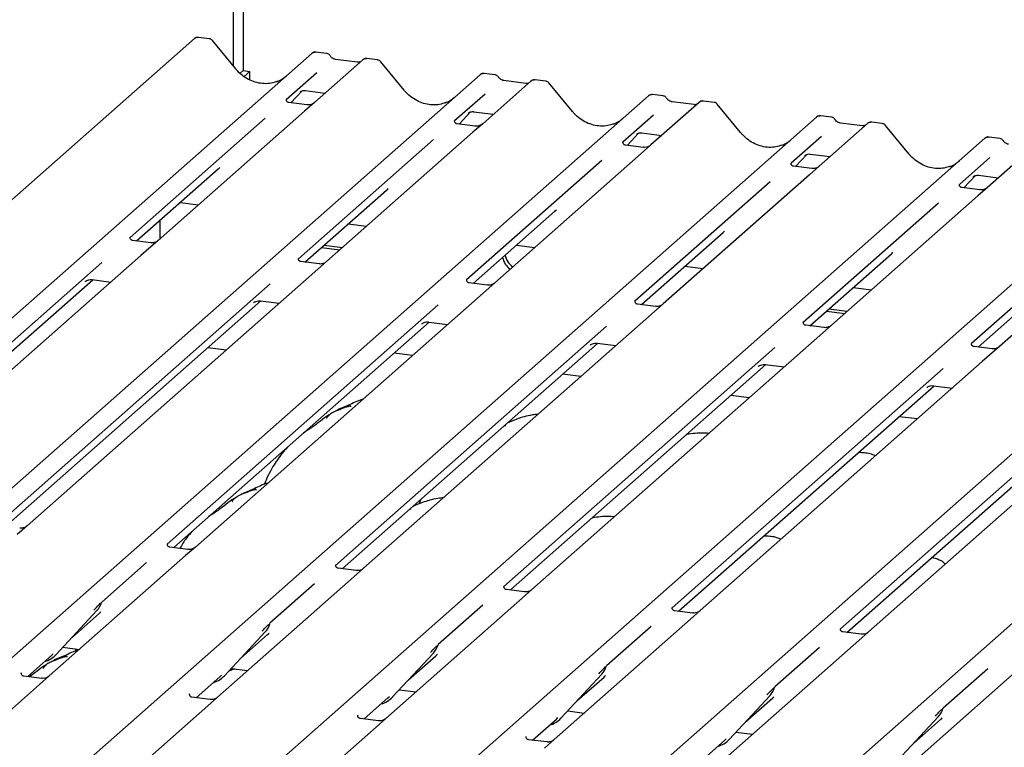
# Model space of a CAD drawing. Extents: x 0 to 415, y 0 to 292.
# Drawn here: x 202 to 214, y 135 to 145 of the extents above; entities that cross this region are included whole.
import ezdxf

# ---------------------------------------------------------------- set-up
doc = ezdxf.new("R2010")
doc.units = 0
doc.layers.add('SLD-0', color=179, linetype='CONTINUOUS')

msp = doc.modelspace()

# ---------------------------------------------------------------- linework, layer by layer
at = {"layer": 'SLD-0', "color": 179, "linetype": 'CONTINUOUS'}
for p, q in [((204.616, 152.729), (204.616, 143.979)), ((204.491, 144.038), (204.491, 152.214)), ((203.991, 144.389), (190.797, 132.753)), ((203.997, 144.394), (203.991, 144.389)), ((204.181, 144.388), (204.044, 144.406)), ((204.523, 144), (204.222, 144.366)), ((192.306, 132.563), (205.499, 144.199)), ((205.499, 144.199), (205.5, 144.199)), ((205.689, 144.198), (205.553, 144.216)), ((206.154, 144.116), (205.533, 143.569)), ((206.087, 144.087), (205.804, 144.123)), ((206.155, 144.118), (206.153, 144.116)), ((206.344, 144.116), (206.207, 144.133)), ((206.686, 143.727), (206.385, 144.093)), ((194.469, 132.291), (207.662, 143.926)), ((204.616, 143.979), (204.578, 143.945)), ((204.616, 143.979), (204.704, 143.968)), ((204.704, 143.968), (204.629, 143.902)), ((204.704, 143.857), (204.704, 143.968)), ((205.563, 143.951), (205.172, 143.605)), ((207.662, 143.926), (207.663, 143.927)), ((207.852, 143.926), (207.716, 143.943)), ((208.317, 143.844), (207.696, 143.296)), ((208.251, 143.814), (207.968, 143.85)), ((208.318, 143.845), (208.316, 143.843)), ((208.507, 143.843), (208.37, 143.861)), ((208.849, 143.455), (208.548, 143.82)), ((205.229, 143.564), (205.374, 143.719)), ((205.35, 143.706), (205.355, 143.712)), ((205.415, 143.724), (205.672, 143.691)), ((207.727, 143.678), (207.335, 143.333)), ((210.016, 143.653), (209.879, 143.67)), ((196.632, 132.018), (209.826, 143.654)), ((205.176, 143.61), (205.172, 143.606)), ((205.437, 143.538), (205.203, 143.568)), ((205.533, 143.569), (205.407, 143.458)), ((209.826, 143.654), (209.826, 143.654)), ((210.48, 143.571), (209.859, 143.024)), ((210.414, 143.542), (210.131, 143.578)), ((210.481, 143.573), (210.479, 143.571)), ((210.67, 143.571), (210.533, 143.588)), ((211.012, 143.182), (210.712, 143.548)), ((205.407, 143.458), (203.525, 141.798)), ((207.392, 143.292), (207.538, 143.447)), ((207.513, 143.434), (207.518, 143.439)), ((207.578, 143.451), (207.835, 143.419)), ((209.89, 143.406), (209.498, 143.06)), ((198.795, 131.746), (211.989, 143.381)), ((204.902, 143.367), (203.164, 141.835)), ((207.339, 143.337), (207.335, 143.334)), ((207.6, 143.266), (207.366, 143.295)), ((207.696, 143.296), (207.57, 143.186)), ((211.989, 143.381), (211.989, 143.382)), ((212.643, 143.299), (212.022, 142.751)), ((212.179, 143.381), (212.042, 143.398)), ((212.577, 143.269), (212.294, 143.305)), ((212.644, 143.3), (212.642, 143.298)), ((212.833, 143.298), (212.697, 143.316)), ((207.57, 143.186), (205.688, 141.526)), ((209.556, 143.019), (209.701, 143.174)), ((209.676, 143.161), (209.681, 143.166)), ((209.741, 143.179), (209.998, 143.146)), ((213.175, 142.91), (212.875, 143.275)), ((200.958, 131.473), (214.152, 143.109)), ((207.065, 143.095), (205.327, 141.562)), ((209.502, 143.065), (209.498, 143.061)), ((212.053, 143.133), (211.661, 142.788)), ((214.152, 143.109), (214.152, 143.109)), ((214.806, 143.026), (214.185, 142.479)), ((214.342, 143.108), (214.205, 143.125)), ((209.733, 142.913), (207.851, 141.253)), ((209.763, 142.993), (209.53, 143.023)), ((209.859, 143.024), (209.733, 142.913)), ((211.719, 142.747), (211.864, 142.902)), ((211.904, 142.906), (212.161, 142.874)), ((203.121, 131.201), (216.315, 142.836)), ((209.228, 142.822), (207.49, 141.29)), ((211.665, 142.792), (211.662, 142.789)), ((211.839, 142.889), (211.845, 142.894)), ((214.216, 142.861), (213.824, 142.515)), ((203.248, 141.791), (204.297, 142.716)), ((211.926, 142.721), (211.693, 142.75)), ((212.022, 142.751), (211.897, 142.64)), ((205.284, 130.928), (218.478, 142.564)), ((211.392, 142.55), (209.654, 141.017)), ((211.897, 142.64), (210.015, 140.981)), ((213.828, 142.52), (213.825, 142.516)), ((213.882, 142.474), (214.027, 142.629)), ((214.003, 142.616), (214.008, 142.621)), ((214.068, 142.634), (214.324, 142.601)), ((205.411, 141.518), (206.46, 142.444)), ((214.089, 142.448), (213.856, 142.478)), ((214.185, 142.479), (214.06, 142.368)), ((203.806, 142.283), (204.041, 142.253)), ((207.448, 130.655), (220.641, 142.291)), ((213.555, 142.277), (211.817, 140.745)), ((214.06, 142.368), (212.178, 140.708)), ((207.574, 141.246), (208.623, 142.171)), ((203.544, 142.052), (203.544, 141.815)), ((216.223, 142.095), (214.341, 140.436)), ((205.969, 142.01), (206.204, 141.981)), ((209.737, 140.973), (210.786, 141.898)), ((215.718, 142.005), (213.98, 140.472)), ((203.429, 141.768), (203.196, 141.797)), ((203.525, 141.798), (203.303, 141.603)), ((205.626, 141.708), (205.861, 141.678)), ((205.659, 141.737), (205.894, 141.707)), ((208.132, 141.738), (208.367, 141.708)), ((202.8, 141.513), (199.316, 138.441)), ((203.303, 141.603), (199.677, 138.404)), ((205.593, 141.495), (205.359, 141.525)), ((205.688, 141.526), (205.466, 141.33)), ((211.9, 140.701), (212.95, 141.626)), ((210.295, 141.465), (210.53, 141.436)), ((199.4, 138.397), (202.683, 141.293)), ((205.466, 141.33), (201.84, 138.132)), ((202.588, 141.269), (202.595, 141.276)), ((202.677, 141.294), (202.918, 141.263)), ((207.851, 141.253), (207.629, 141.057)), ((214.064, 140.428), (215.113, 141.353)), ((204.963, 141.241), (201.479, 138.168)), ((207.756, 141.223), (207.523, 141.252)), ((212.458, 141.193), (212.694, 141.163)), ((201.563, 138.124), (204.846, 141.02)), ((207.629, 141.057), (204.003, 137.859)), ((204.751, 140.996), (204.758, 141.003)), ((204.84, 141.021), (205.082, 140.991)), ((207.126, 140.968), (203.642, 137.896)), ((209.919, 140.95), (209.686, 140.98)), ((210.015, 140.981), (209.793, 140.785)), ((212.115, 140.89), (212.35, 140.86)), ((212.148, 140.919), (212.383, 140.89)), ((203.726, 137.852), (207.01, 140.748)), ((209.793, 140.785), (206.166, 137.587)), ((207.003, 140.749), (207.245, 140.718)), ((209.289, 140.696), (205.806, 137.623)), ((206.914, 140.724), (206.921, 140.731)), ((212.082, 140.678), (211.849, 140.707)), ((212.178, 140.708), (211.956, 140.512)), ((211.956, 140.512), (208.329, 137.314)), ((204.165, 140.42), (204.401, 140.39)), ((205.889, 137.579), (209.173, 140.475)), ((211.452, 140.423), (207.969, 137.351)), ((209.077, 140.451), (209.084, 140.458)), ((209.166, 140.476), (209.408, 140.446)), ((214.245, 140.405), (214.012, 140.435)), ((214.341, 140.436), (214.119, 140.24)), ((206.795, 140.321), (206.56, 140.351)), ((208.052, 137.307), (211.336, 140.203)), ((213.615, 140.151), (210.132, 137.078)), ((214.119, 140.24), (210.493, 137.042)), ((211.24, 140.179), (211.247, 140.185)), ((211.329, 140.204), (211.571, 140.173)), ((208.958, 140.049), (208.723, 140.079)), ((210.215, 137.034), (213.499, 139.93)), ((215.779, 139.878), (212.295, 136.806)), ((216.282, 139.967), (212.656, 136.769)), ((213.404, 139.906), (213.411, 139.913)), ((213.493, 139.931), (213.734, 139.901)), ((211.121, 139.776), (210.886, 139.806)), ((212.378, 136.762), (215.662, 139.658)), ((213.284, 139.504), (213.049, 139.533)), ((206.901, 138.472), (206.887, 138.439)), ((206.888, 138.439), (206.878, 138.412)), ((201.84, 138.132), (201.714, 138.021)), ((203.646, 137.901), (203.643, 137.897)), ((203.907, 137.829), (203.674, 137.858)), ((204.003, 137.859), (203.878, 137.749)), ((203.878, 137.749), (202.125, 136.203)), ((203.373, 137.658), (202.799, 137.152)), ((205.809, 137.628), (205.806, 137.624)), ((206.071, 137.556), (205.837, 137.586)), ((206.166, 137.587), (206.041, 137.476)), ((206.041, 137.476), (204.288, 135.93)), ((205.536, 137.386), (204.962, 136.879)), ((207.973, 137.355), (207.969, 137.352)), ((208.204, 137.204), (206.451, 135.658)), ((208.234, 137.284), (208, 137.313)), ((208.329, 137.314), (208.204, 137.204)), ((202.794, 137.143), (202.798, 137.15)), ((207.699, 137.113), (207.125, 136.607)), ((210.136, 137.083), (210.132, 137.079)), ((202.213, 136.478), (202.738, 137.042)), ((202.418, 136.698), (202.768, 137.007)), ((202.738, 137.042), (202.738, 137.042)), ((210.397, 137.011), (210.163, 137.041)), ((210.493, 137.042), (210.367, 136.931)), ((204.958, 136.87), (204.961, 136.878)), ((210.367, 136.931), (208.614, 135.385)), ((209.862, 136.84), (209.288, 136.334)), ((204.376, 136.206), (204.901, 136.77)), ((204.581, 136.426), (204.931, 136.734)), ((204.901, 136.77), (204.901, 136.77)), ((212.299, 136.81), (212.295, 136.807)), ((212.56, 136.739), (212.326, 136.768)), ((212.656, 136.769), (212.53, 136.659)), ((202.299, 136.571), (202.512, 136.544)), ((207.121, 136.598), (207.124, 136.605)), ((212.53, 136.659), (210.777, 135.113)), ((201.848, 136.195), (202.153, 136.465)), ((202.153, 136.465), (202.174, 136.485)), ((202.213, 136.478), (202.213, 136.478)), ((202.47, 136.549), (202.457, 136.518)), ((206.539, 135.933), (207.064, 136.497)), ((206.744, 136.153), (207.094, 136.462)), ((207.064, 136.497), (207.064, 136.497)), ((212.025, 136.568), (211.451, 136.062)), ((209.284, 136.325), (209.287, 136.333)), ((214.693, 136.386), (212.941, 134.84)), ((201.768, 136.244), (201.764, 136.24)), ((202.029, 136.172), (201.796, 136.202)), ((202.125, 136.203), (201.999, 136.092)), ((204.011, 135.923), (204.316, 136.192)), ((204.316, 136.192), (204.337, 136.212)), ((204.376, 136.206), (204.376, 136.205)), ((204.462, 136.298), (204.675, 136.271)), ((208.702, 135.66), (209.227, 136.225)), ((209.227, 136.225), (209.227, 136.225)), ((214.188, 136.295), (213.614, 135.789)), ((201.999, 136.092), (200.247, 134.546)), ((208.907, 135.881), (209.257, 136.189)), ((203.931, 135.972), (203.928, 135.968)), ((206.479, 135.92), (206.5, 135.94)), ((206.625, 136.026), (206.838, 135.999)), ((210.866, 135.388), (211.391, 135.952)), ((211.391, 135.952), (211.39, 135.952)), ((211.447, 136.053), (211.45, 136.06)), ((204.163, 135.82), (202.41, 134.274)), ((204.192, 135.9), (203.959, 135.929)), ((204.288, 135.93), (204.163, 135.82)), ((206.174, 135.65), (206.479, 135.92)), ((206.539, 135.933), (206.539, 135.933)), ((211.07, 135.608), (211.42, 135.917)), ((206.094, 135.699), (206.091, 135.695)), ((208.789, 135.753), (209.001, 135.726)), ((213.61, 135.78), (213.613, 135.788)), ((206.355, 135.627), (206.122, 135.657)), ((206.451, 135.658), (206.326, 135.547)), ((208.337, 135.378), (208.643, 135.647)), ((208.643, 135.647), (208.663, 135.667)), ((208.702, 135.66), (208.702, 135.66)), ((213.029, 135.115), (213.554, 135.68)), ((213.233, 135.336), (213.583, 135.644)), ((213.554, 135.68), (213.553, 135.679)), ((206.326, 135.547), (204.573, 134.001)), ((210.952, 135.481), (211.164, 135.454)), ((208.257, 135.426), (208.254, 135.423)), ((208.519, 135.355), (208.285, 135.384)), ((208.614, 135.385), (208.489, 135.275)), ((210.5, 135.105), (210.806, 135.375)), ((210.806, 135.375), (210.826, 135.395)), ((210.866, 135.388), (210.865, 135.388))]:
    msp.add_line(p, q, dxfattribs=at)
for centre, radius, start, end in [((204.028, 144.35), 0.054, 82.5959, 124.9748), ((205.533, 144.159), 0.0521, 81.8416, 130.6612), ((205.535, 144.159), 0.0537, 82.6276, 130.8108), ((206.19, 144.076), 0.0541, 82.7639, 129.7378), ((207.696, 143.887), 0.0521, 81.8416, 130.6612), ((207.698, 143.886), 0.0537, 82.6276, 130.8108), ((208.353, 143.803), 0.0541, 82.7639, 129.7378), ((209.861, 143.613), 0.0537, 82.6276, 130.8108), ((209.86, 143.614), 0.0521, 81.8416, 130.6612), ((210.516, 143.531), 0.0541, 82.7639, 129.7378), ((212.024, 143.341), 0.0537, 82.6276, 130.8108), ((212.023, 143.342), 0.0521, 81.8416, 130.6612), ((212.679, 143.258), 0.0541, 82.7639, 129.7378), ((214.187, 143.068), 0.0537, 82.6276, 130.8108), ((214.186, 143.069), 0.0521, 81.8416, 130.6612), ((208.19, 141.629), 0.244, 192.088, 235.244), ((208.223, 141.658), 0.244, 192.088, 235.244), ((202.551, 137.214), 0.253, 317.2829, 344.8818), ((204.715, 136.941), 0.253, 317.2829, 344.8818), ((206.878, 136.669), 0.253, 317.2829, 344.8818), ((201.978, 136.698), 0.322, 285.9831, 316.9017), ((209.041, 136.396), 0.253, 317.2829, 344.8818), ((204.141, 136.425), 0.322, 285.9831, 316.9017), ((211.204, 136.124), 0.253, 317.2829, 344.8818), ((206.304, 136.153), 0.322, 285.9831, 316.9017), ((213.367, 135.851), 0.253, 317.2829, 344.8818), ((208.467, 135.88), 0.322, 285.9831, 316.9017), ((210.63, 135.607), 0.322, 285.9831, 316.9017)]:
    msp.add_arc(centre, radius, start, end, dxfattribs=at)
for centre, major_axis, ratio, start_param, end_param in [((204.858, 144.3), (-0.224, 0.45), 0.913415, 3.067917, 3.379888), ((207.022, 144.028), (-0.224, 0.45), 0.913415, 3.067917, 3.379888), ((209.185, 143.755), (-0.224, 0.45), 0.913415, 3.067917, 3.379888), ((211.348, 143.483), (-0.224, 0.45), 0.913415, 3.067917, 3.379888), ((213.511, 143.21), (-0.224, 0.45), 0.913415, 3.067917, 3.379888), ((204.042, 142.992), (0.272, -0.259), 0.856866, 6.207807, 6.295073), ((206.206, 142.719), (0.272, -0.259), 0.856866, 6.207807, 6.295073), ((208.369, 142.446), (0.272, -0.259), 0.856866, 6.207807, 6.295073), ((210.532, 142.174), (0.272, -0.259), 0.856866, 6.207807, 6.295073), ((212.695, 141.901), (0.272, -0.259), 0.856866, 6.207807, 6.295073), ((202.513, 137.282), (0.272, -0.259), 0.856866, 6.207807, 6.295073), ((204.676, 137.01), (0.272, -0.259), 0.856866, 6.207807, 6.295073), ((206.839, 136.737), (0.272, -0.259), 0.856866, 6.207807, 6.295073), ((209.002, 136.465), (0.272, -0.259), 0.856866, 6.207807, 6.295073), ((211.166, 136.192), (0.272, -0.259), 0.856866, 6.207807, 6.295073), ((213.329, 135.92), (0.272, -0.259), 0.856866, 6.207807, 6.295073)]:
    msp.add_ellipse(centre, major_axis=major_axis, ratio=ratio, start_param=start_param, end_param=end_param, dxfattribs=at)
for points, knots in [([(204.044, 144.404), (204.04, 144.405), (204.027, 144.407), (204.01, 144.403), (204, 144.395), (203.997, 144.393)], [0, 0, 0, 0, 0.294054, 0.766651, 1, 1, 1, 1]), ([(204.221, 144.365), (204.219, 144.368), (204.213, 144.377), (204.198, 144.385), (204.185, 144.387), (204.18, 144.388)], [0, 0, 0, 0, 0.2042588, 0.682667, 1, 1, 1, 1]), ([(205.554, 144.215), (205.553, 144.215), (205.544, 144.218), (205.525, 144.214), (205.509, 144.207), (205.501, 144.2), (205.5, 144.199)], [0, 0, 0, 0, 0.060275, 0.482357, 0.912547, 1, 1, 1, 1]), ([(205.734, 144.169), (205.732, 144.173), (205.725, 144.184), (205.708, 144.195), (205.695, 144.197), (205.689, 144.198)], [0, 0, 0, 0, 0.279498, 0.69246, 1, 1, 1, 1]), ([(205.804, 144.123), (205.8, 144.123), (205.787, 144.126), (205.763, 144.137), (205.745, 144.155), (205.736, 144.168), (205.734, 144.171)], [0, 0, 0, 0, 0.179649, 0.523959, 0.888531, 1, 1, 1, 1]), ([(206.123, 144.094), (206.119, 144.091), (206.109, 144.085), (206.095, 144.086), (206.087, 144.087)], [0, 0, 0, 0, 0.43369, 1, 1, 1, 1]), ([(206.207, 144.132), (206.204, 144.133), (206.194, 144.135), (206.174, 144.13), (206.157, 144.121), (206.151, 144.113), (206.15, 144.112)], [0, 0, 0, 0, 0.137801, 0.526421, 0.940302, 1, 1, 1, 1]), ([(206.385, 144.092), (206.383, 144.095), (206.376, 144.104), (206.361, 144.113), (206.349, 144.114), (206.344, 144.115)], [0, 0, 0, 0, 0.204259, 0.682667, 1, 1, 1, 1]), ([(205.057, 143.841), (205.031, 143.832), (204.976, 143.813), (204.887, 143.808), (204.795, 143.821), (204.705, 143.853), (204.622, 143.902), (204.562, 143.954), (204.531, 143.99), (204.523, 144)], [0, 0, 0, 0, 0.148484, 0.307744, 0.46603, 0.623339, 0.779926, 0.936105, 1, 1, 1, 1]), ([(207.717, 143.942), (207.716, 143.943), (207.707, 143.945), (207.688, 143.942), (207.672, 143.934), (207.664, 143.928), (207.663, 143.927)], [0, 0, 0, 0, 0.060275, 0.482357, 0.912547, 1, 1, 1, 1]), ([(207.898, 143.896), (207.895, 143.901), (207.888, 143.911), (207.871, 143.922), (207.858, 143.924), (207.852, 143.925)], [0, 0, 0, 0, 0.279498, 0.6924598, 1, 1, 1, 1]), ([(207.968, 143.85), (207.963, 143.851), (207.95, 143.853), (207.927, 143.865), (207.908, 143.883), (207.899, 143.895), (207.897, 143.898)], [0, 0, 0, 0, 0.179649, 0.523959, 0.888531, 1, 1, 1, 1]), ([(208.286, 143.821), (208.282, 143.819), (208.272, 143.813), (208.258, 143.814), (208.251, 143.814)], [0, 0, 0, 0, 0.43369, 1, 1, 1, 1]), ([(208.37, 143.86), (208.367, 143.86), (208.357, 143.863), (208.337, 143.858), (208.323, 143.848), (208.316, 143.843)], [0, 0, 0, 0, 0.1487439, 0.5682238, 1, 1, 1, 1]), ([(208.548, 143.82), (208.546, 143.822), (208.539, 143.831), (208.524, 143.84), (208.512, 143.842), (208.507, 143.843)], [0, 0, 0, 0, 0.2042588, 0.682667, 1, 1, 1, 1]), ([(205.351, 143.708), (205.351, 143.708), (205.35, 143.707), (205.352, 143.709), (205.357, 143.712), (205.368, 143.718), (205.388, 143.724), (205.406, 143.726), (205.415, 143.723), (205.416, 143.723)], [0, 0, 0, 0, 0.000073, 0.154663, 0.261836, 0.395307, 0.670058, 0.975919, 1, 1, 1, 1]), ([(207.22, 143.568), (207.194, 143.559), (207.14, 143.54), (207.05, 143.536), (206.958, 143.548), (206.868, 143.58), (206.785, 143.63), (206.725, 143.682), (206.694, 143.717), (206.686, 143.727)], [0, 0, 0, 0, 0.1484843, 0.3077445, 0.4660301, 0.623339, 0.7799255, 0.9361054, 1, 1, 1, 1]), ([(209.88, 143.67), (209.879, 143.67), (209.87, 143.673), (209.852, 143.669), (209.835, 143.662), (209.827, 143.655), (209.826, 143.654)], [0, 0, 0, 0, 0.0602745, 0.4823565, 0.912547, 1, 1, 1, 1]), ([(205.204, 143.568), (205.203, 143.568), (205.195, 143.568), (205.189, 143.573), (205.177, 143.579), (205.171, 143.603), (205.173, 143.606), (205.173, 143.607)], [0, 0, 0, 0, 0.034935, 0.237462, 0.531089, 0.863289, 1, 1, 1, 1]), ([(205.523, 143.56), (205.523, 143.56), (205.524, 143.56), (205.52, 143.557), (205.51, 143.551), (205.488, 143.541), (205.461, 143.535), (205.443, 143.539), (205.437, 143.54)], [0, 0, 0, 0, 0.07676, 0.174151, 0.291318, 0.491697, 0.849924, 1, 1, 1, 1]), ([(210.061, 143.624), (210.058, 143.628), (210.051, 143.639), (210.034, 143.65), (210.021, 143.652), (210.015, 143.653)], [0, 0, 0, 0, 0.279498, 0.6924598, 1, 1, 1, 1]), ([(210.131, 143.578), (210.126, 143.578), (210.113, 143.581), (210.09, 143.592), (210.071, 143.61), (210.063, 143.623), (210.061, 143.626)], [0, 0, 0, 0, 0.1796488, 0.5239587, 0.8885306, 1, 1, 1, 1]), ([(210.449, 143.549), (210.445, 143.546), (210.435, 143.54), (210.421, 143.541), (210.414, 143.542)], [0, 0, 0, 0, 0.43369, 1, 1, 1, 1]), ([(210.533, 143.587), (210.531, 143.588), (210.52, 143.59), (210.5, 143.586), (210.486, 143.576), (210.479, 143.571)], [0, 0, 0, 0, 0.148744, 0.568224, 1, 1, 1, 1]), ([(210.711, 143.547), (210.709, 143.55), (210.702, 143.559), (210.688, 143.568), (210.675, 143.569), (210.67, 143.57)], [0, 0, 0, 0, 0.2042588, 0.682667, 1, 1, 1, 1]), ([(207.514, 143.435), (207.514, 143.435), (207.513, 143.435), (207.515, 143.436), (207.52, 143.44), (207.531, 143.446), (207.551, 143.451), (207.569, 143.454), (207.579, 143.451), (207.579, 143.451)], [0, 0, 0, 0, 0.000073, 0.154516, 0.261587, 0.394933, 0.669423, 0.974994, 1, 1, 1, 1]), ([(209.383, 143.296), (209.357, 143.287), (209.303, 143.268), (209.213, 143.263), (209.121, 143.276), (209.031, 143.308), (208.948, 143.357), (208.888, 143.409), (208.858, 143.445), (208.849, 143.455)], [0, 0, 0, 0, 0.148484, 0.307744, 0.46603, 0.623339, 0.779926, 0.936105, 1, 1, 1, 1]), ([(207.367, 143.295), (207.366, 143.296), (207.358, 143.296), (207.352, 143.3), (207.34, 143.306), (207.334, 143.33), (207.336, 143.334), (207.336, 143.335)], [0, 0, 0, 0, 0.034935, 0.237462, 0.531089, 0.863289, 1, 1, 1, 1]), ([(207.686, 143.288), (207.687, 143.288), (207.687, 143.288), (207.683, 143.285), (207.673, 143.279), (207.651, 143.269), (207.625, 143.262), (207.606, 143.266), (207.6, 143.268)], [0, 0, 0, 0, 0.0767595, 0.1741506, 0.2913179, 0.4916971, 0.8499235, 1, 1, 1, 1]), ([(212.043, 143.397), (212.042, 143.398), (212.033, 143.4), (212.015, 143.397), (211.998, 143.389), (211.99, 143.383), (211.989, 143.382)], [0, 0, 0, 0, 0.0602745, 0.4823565, 0.912547, 1, 1, 1, 1]), ([(212.224, 143.351), (212.221, 143.356), (212.214, 143.366), (212.198, 143.377), (212.184, 143.379), (212.179, 143.38)], [0, 0, 0, 0, 0.279498, 0.69246, 1, 1, 1, 1]), ([(212.294, 143.305), (212.289, 143.306), (212.276, 143.308), (212.253, 143.32), (212.234, 143.337), (212.226, 143.35), (212.224, 143.353)], [0, 0, 0, 0, 0.179649, 0.523959, 0.888531, 1, 1, 1, 1]), ([(212.697, 143.315), (212.694, 143.315), (212.683, 143.318), (212.663, 143.312), (212.646, 143.304), (212.64, 143.296), (212.64, 143.295)], [0, 0, 0, 0, 0.137801, 0.526421, 0.940302, 1, 1, 1, 1]), ([(212.874, 143.275), (212.872, 143.277), (212.866, 143.286), (212.851, 143.295), (212.838, 143.297), (212.833, 143.298)], [0, 0, 0, 0, 0.204259, 0.682667, 1, 1, 1, 1]), ([(209.677, 143.163), (209.677, 143.163), (209.677, 143.162), (209.678, 143.164), (209.683, 143.167), (209.694, 143.173), (209.714, 143.179), (209.732, 143.181), (209.742, 143.178), (209.742, 143.178)], [0, 0, 0, 0, 0.000073, 0.154663, 0.261836, 0.395307, 0.670058, 0.975919, 1, 1, 1, 1]), ([(211.546, 143.023), (211.52, 143.014), (211.466, 142.995), (211.376, 142.99), (211.284, 143.003), (211.194, 143.035), (211.111, 143.085), (211.051, 143.137), (211.021, 143.172), (211.012, 143.182)], [0, 0, 0, 0, 0.148484, 0.307744, 0.46603, 0.623339, 0.779926, 0.936105, 1, 1, 1, 1]), ([(212.613, 143.276), (212.608, 143.274), (212.598, 143.268), (212.585, 143.269), (212.577, 143.269)], [0, 0, 0, 0, 0.43369, 1, 1, 1, 1]), ([(209.53, 143.023), (209.529, 143.023), (209.521, 143.023), (209.515, 143.027), (209.503, 143.034), (209.498, 143.057), (209.499, 143.061), (209.499, 143.062)], [0, 0, 0, 0, 0.034935, 0.237462, 0.531089, 0.863289, 1, 1, 1, 1]), ([(214.206, 143.125), (214.205, 143.125), (214.196, 143.128), (214.178, 143.124), (214.161, 143.117), (214.153, 143.11), (214.152, 143.109)], [0, 0, 0, 0, 0.059818, 0.482105, 0.912504, 1, 1, 1, 1]), ([(214.387, 143.079), (214.384, 143.083), (214.377, 143.094), (214.361, 143.104), (214.347, 143.107), (214.342, 143.108)], [0, 0, 0, 0, 0.279498, 0.69246, 1, 1, 1, 1]), ([(214.457, 143.032), (214.452, 143.033), (214.439, 143.036), (214.416, 143.047), (214.397, 143.065), (214.389, 143.078), (214.387, 143.08)], [0, 0, 0, 0, 0.179649, 0.523959, 0.888531, 1, 1, 1, 1]), ([(209.85, 143.015), (209.85, 143.015), (209.85, 143.015), (209.846, 143.012), (209.836, 143.006), (209.814, 142.996), (209.788, 142.99), (209.769, 142.994), (209.764, 142.995)], [0, 0, 0, 0, 0.0767595, 0.1741506, 0.2913179, 0.4916971, 0.8499235, 1, 1, 1, 1]), ([(211.84, 142.89), (211.84, 142.89), (211.84, 142.89), (211.842, 142.891), (211.846, 142.894), (211.858, 142.901), (211.877, 142.906), (211.896, 142.909), (211.905, 142.906), (211.906, 142.906)], [0, 0, 0, 0, 0.000073, 0.154663, 0.261836, 0.395307, 0.670058, 0.975919, 1, 1, 1, 1]), ([(213.71, 142.751), (213.683, 142.742), (213.629, 142.723), (213.54, 142.718), (213.447, 142.731), (213.358, 142.763), (213.274, 142.812), (213.214, 142.864), (213.184, 142.899), (213.175, 142.91)], [0, 0, 0, 0, 0.148484, 0.307744, 0.46603, 0.623339, 0.779926, 0.936105, 1, 1, 1, 1]), ([(211.693, 142.75), (211.692, 142.75), (211.684, 142.751), (211.678, 142.755), (211.667, 142.761), (211.661, 142.785), (211.662, 142.789), (211.663, 142.79)], [0, 0, 0, 0, 0.0349354, 0.237462, 0.531089, 0.8632888, 1, 1, 1, 1]), ([(212.013, 142.743), (212.013, 142.743), (212.013, 142.743), (212.009, 142.74), (211.999, 142.734), (211.977, 142.724), (211.951, 142.717), (211.932, 142.721), (211.927, 142.723)], [0, 0, 0, 0, 0.07676, 0.174151, 0.291318, 0.491697, 0.849924, 1, 1, 1, 1]), ([(214.004, 142.618), (214.004, 142.618), (214.003, 142.617), (214.005, 142.619), (214.009, 142.622), (214.021, 142.628), (214.04, 142.634), (214.059, 142.636), (214.068, 142.633), (214.069, 142.633)], [0, 0, 0, 0, 0.000073, 0.154663, 0.261836, 0.395307, 0.670058, 0.975919, 1, 1, 1, 1]), ([(213.856, 142.478), (213.855, 142.478), (213.847, 142.478), (213.842, 142.482), (213.83, 142.488), (213.824, 142.512), (213.825, 142.516), (213.826, 142.517)], [0, 0, 0, 0, 0.034935, 0.237462, 0.531089, 0.863289, 1, 1, 1, 1]), ([(214.176, 142.47), (214.176, 142.47), (214.176, 142.47), (214.172, 142.467), (214.163, 142.461), (214.141, 142.451), (214.114, 142.445), (214.095, 142.449), (214.09, 142.45)], [0, 0, 0, 0, 0.0767595, 0.1741506, 0.2913179, 0.4916971, 0.8499235, 1, 1, 1, 1]), ([(203.197, 141.798), (203.195, 141.798), (203.187, 141.798), (203.181, 141.802), (203.17, 141.81), (203.163, 141.83), (203.167, 141.839), (203.166, 141.838), (203.166, 141.837)], [0, 0, 0, 0, 0.040665, 0.245436, 0.544013, 0.847396, 0.99574, 1, 1, 1, 1]), ([(203.516, 141.79), (203.516, 141.79), (203.516, 141.79), (203.513, 141.788), (203.505, 141.782), (203.484, 141.772), (203.457, 141.764), (203.436, 141.769), (203.43, 141.77)], [0, 0, 0, 0, 0.05887, 0.156492, 0.266327, 0.44644, 0.824304, 1, 1, 1, 1]), ([(205.36, 141.525), (205.359, 141.525), (205.351, 141.525), (205.344, 141.53), (205.333, 141.538), (205.326, 141.558), (205.33, 141.567), (205.329, 141.565), (205.329, 141.565)], [0, 0, 0, 0, 0.040665, 0.245436, 0.544013, 0.847396, 0.99574, 1, 1, 1, 1]), ([(205.679, 141.517), (205.679, 141.517), (205.68, 141.518), (205.676, 141.515), (205.668, 141.51), (205.647, 141.499), (205.62, 141.492), (205.599, 141.496), (205.593, 141.497)], [0, 0, 0, 0, 0.0588704, 0.1564922, 0.2663266, 0.4464403, 0.824304, 1, 1, 1, 1]), ([(202.591, 141.272), (202.591, 141.272), (202.59, 141.271), (202.592, 141.273), (202.597, 141.277), (202.61, 141.284), (202.634, 141.293), (202.659, 141.297), (202.674, 141.293), (202.678, 141.292)], [0, 0, 0, 0, 0.001694, 0.133358, 0.232528, 0.354999, 0.603761, 0.902319, 1, 1, 1, 1]), ([(207.523, 141.253), (207.522, 141.253), (207.514, 141.253), (207.507, 141.257), (207.496, 141.265), (207.489, 141.285), (207.493, 141.294), (207.492, 141.292), (207.492, 141.292)], [0, 0, 0, 0, 0.0406648, 0.2454359, 0.5440133, 0.8473957, 0.9957396, 1, 1, 1, 1]), ([(207.842, 141.245), (207.842, 141.245), (207.843, 141.245), (207.84, 141.243), (207.831, 141.237), (207.81, 141.227), (207.783, 141.219), (207.763, 141.223), (207.756, 141.225)], [0, 0, 0, 0, 0.05887, 0.156492, 0.266327, 0.44644, 0.824304, 1, 1, 1, 1]), ([(204.754, 141), (204.754, 141), (204.753, 140.999), (204.755, 141.001), (204.76, 141.004), (204.773, 141.012), (204.797, 141.02), (204.822, 141.024), (204.837, 141.021), (204.841, 141.02)], [0, 0, 0, 0, 0.0016943, 0.1333577, 0.2325284, 0.3549994, 0.6037611, 0.9023194, 1, 1, 1, 1]), ([(209.686, 140.98), (209.685, 140.98), (209.677, 140.98), (209.67, 140.985), (209.659, 140.992), (209.652, 141.012), (209.656, 141.021), (209.655, 141.02), (209.655, 141.02)], [0, 0, 0, 0, 0.040665, 0.245436, 0.544013, 0.847396, 0.99574, 1, 1, 1, 1]), ([(210.005, 140.972), (210.006, 140.972), (210.006, 140.973), (210.003, 140.97), (209.994, 140.965), (209.974, 140.954), (209.946, 140.947), (209.926, 140.951), (209.919, 140.952)], [0, 0, 0, 0, 0.0588704, 0.1564922, 0.2663266, 0.4464403, 0.824304, 1, 1, 1, 1]), ([(206.917, 140.727), (206.917, 140.727), (206.916, 140.726), (206.918, 140.728), (206.924, 140.732), (206.937, 140.739), (206.96, 140.748), (206.985, 140.752), (207, 140.748), (207.004, 140.747)], [0, 0, 0, 0, 0.001694, 0.133358, 0.232528, 0.354999, 0.603761, 0.902319, 1, 1, 1, 1]), ([(211.849, 140.708), (211.848, 140.708), (211.84, 140.708), (211.833, 140.712), (211.822, 140.72), (211.815, 140.74), (211.819, 140.749), (211.818, 140.747), (211.818, 140.747)], [0, 0, 0, 0, 0.040665, 0.245436, 0.544013, 0.847396, 0.99574, 1, 1, 1, 1]), ([(212.169, 140.7), (212.169, 140.7), (212.169, 140.7), (212.166, 140.698), (212.158, 140.692), (212.137, 140.682), (212.109, 140.674), (212.089, 140.678), (212.082, 140.68)], [0, 0, 0, 0, 0.05887, 0.156492, 0.266327, 0.44644, 0.824304, 1, 1, 1, 1]), ([(209.08, 140.454), (209.08, 140.454), (209.079, 140.454), (209.081, 140.455), (209.087, 140.459), (209.1, 140.467), (209.124, 140.475), (209.149, 140.479), (209.163, 140.476), (209.167, 140.475)], [0, 0, 0, 0, 0.0016943, 0.1333577, 0.2325284, 0.3549994, 0.6037611, 0.9023194, 1, 1, 1, 1]), ([(214.012, 140.435), (214.011, 140.435), (214.003, 140.435), (213.996, 140.44), (213.985, 140.447), (213.978, 140.467), (213.983, 140.476), (213.982, 140.475), (213.982, 140.475)], [0, 0, 0, 0, 0.0406648, 0.2454359, 0.5440133, 0.8473957, 0.9957396, 1, 1, 1, 1]), ([(214.332, 140.427), (214.332, 140.427), (214.332, 140.428), (214.329, 140.425), (214.321, 140.42), (214.3, 140.409), (214.272, 140.402), (214.252, 140.406), (214.246, 140.407)], [0, 0, 0, 0, 0.05887, 0.156492, 0.266327, 0.44644, 0.824304, 1, 1, 1, 1]), ([(211.243, 140.182), (211.243, 140.182), (211.242, 140.181), (211.244, 140.183), (211.25, 140.187), (211.263, 140.194), (211.287, 140.202), (211.312, 140.207), (211.327, 140.203), (211.33, 140.202)], [0, 0, 0, 0, 0.0016943, 0.1333577, 0.2325284, 0.3549994, 0.6037611, 0.9023194, 1, 1, 1, 1]), ([(213.406, 139.909), (213.406, 139.909), (213.406, 139.909), (213.408, 139.91), (213.413, 139.914), (213.426, 139.922), (213.45, 139.93), (213.475, 139.934), (213.49, 139.93), (213.493, 139.93)], [0, 0, 0, 0, 0.0016943, 0.1333577, 0.2325284, 0.3549994, 0.6037611, 0.9023194, 1, 1, 1, 1]), ([(206.15, 139.753), (206.149, 139.752), (206.08, 139.734), (205.987, 139.679), (205.85, 139.633), (205.797, 139.6), (205.79, 139.596)], [0, 0, 0, 0, 0.003082, 0.488228, 0.929802, 1, 1, 1, 1]), ([(206.002, 139.661), (206.001, 139.663), (206, 139.667), (205.995, 139.669), (205.986, 139.668), (205.98, 139.666), (205.976, 139.665), (205.961, 139.662), (205.932, 139.654), (205.893, 139.638), (205.865, 139.626), (205.831, 139.613), (205.805, 139.603), (205.778, 139.591), (205.752, 139.576), (205.727, 139.558), (205.708, 139.54), (205.695, 139.524), (205.688, 139.514), (205.692, 139.514), (205.693, 139.515)], [0, 0, 0, 0, 0.093835, 0.199296, 0.233106, 0.246017, 0.256946, 0.266756, 0.331338, 0.38941, 0.508781, 0.561406, 0.608057, 0.652032, 0.698261, 0.752904, 0.822054, 0.896194, 0.96844, 1, 1, 1, 1]), ([(205.733, 139.562), (205.718, 139.553), (205.663, 139.522), (205.586, 139.455), (205.483, 139.382), (205.417, 139.34), (205.391, 139.321), (205.391, 139.321)], [0, 0, 0, 0, 0.125162, 0.455954, 0.810885, 0.999113, 1, 1, 1, 1]), ([(208.409, 139.565), (208.384, 139.562), (208.283, 139.549), (208.146, 139.509), (208.05, 139.467), (208.009, 139.449)], [0, 0, 0, 0, 0.157483, 0.638142, 1, 1, 1, 1]), ([(207.99, 139.411), (207.989, 139.413), (207.988, 139.417), (207.984, 139.419), (207.975, 139.417), (207.973, 139.417)], [0, 0, 0, 0, 0.412015, 0.875077, 1, 1, 1, 1]), ([(210.602, 139.319), (210.578, 139.321), (210.519, 139.325), (210.425, 139.318), (210.351, 139.312), (210.317, 139.303), (210.315, 139.302)], [0, 0, 0, 0, 0.247961, 0.58949, 0.967798, 1, 1, 1, 1]), ([(205.187, 139.141), (205.159, 139.109), (205.084, 139.027), (204.999, 138.894), (204.929, 138.764), (204.9, 138.693), (204.888, 138.662)], [0, 0, 0, 0, 0.230661, 0.597792, 0.820846, 1, 1, 1, 1]), ([(212.747, 139.03), (212.724, 139.04), (212.68, 139.057), (212.602, 139.069), (212.552, 139.071), (212.526, 139.072)], [0, 0, 0, 0, 0.367058, 0.679759, 1, 1, 1, 1]), ([(204.787, 138.589), (204.786, 138.591), (204.785, 138.596), (204.779, 138.597), (204.771, 138.596), (204.765, 138.595), (204.761, 138.594), (204.746, 138.59), (204.717, 138.582), (204.678, 138.566), (204.65, 138.554), (204.616, 138.542), (204.59, 138.531), (204.563, 138.519), (204.536, 138.504), (204.512, 138.486), (204.492, 138.468), (204.48, 138.452), (204.473, 138.442), (204.477, 138.443), (204.478, 138.443)], [0, 0, 0, 0, 0.093835, 0.199296, 0.233106, 0.246017, 0.256946, 0.266756, 0.331338, 0.38941, 0.508781, 0.561406, 0.608057, 0.652032, 0.698261, 0.752904, 0.822054, 0.896194, 0.96844, 1, 1, 1, 1]), ([(204.934, 138.681), (204.934, 138.681), (204.865, 138.662), (204.772, 138.607), (204.635, 138.561), (204.582, 138.529), (204.575, 138.524)], [0, 0, 0, 0, 0.003082, 0.488228, 0.929802, 1, 1, 1, 1]), ([(204.518, 138.49), (204.503, 138.481), (204.448, 138.45), (204.37, 138.383), (204.267, 138.31), (204.202, 138.269), (204.176, 138.249), (204.176, 138.249)], [0, 0, 0, 0, 0.125162, 0.455954, 0.810885, 0.999113, 1, 1, 1, 1]), ([(207.194, 138.493), (207.169, 138.49), (207.067, 138.477), (206.931, 138.437), (206.835, 138.395), (206.794, 138.377)], [0, 0, 0, 0, 0.157483, 0.638142, 1, 1, 1, 1]), ([(206.774, 138.339), (206.774, 138.341), (206.773, 138.345), (206.768, 138.347), (206.759, 138.345), (206.757, 138.345)], [0, 0, 0, 0, 0.412015, 0.875077, 1, 1, 1, 1]), ([(209.387, 138.247), (209.362, 138.249), (209.304, 138.254), (209.209, 138.247), (209.135, 138.24), (209.102, 138.231), (209.099, 138.23)], [0, 0, 0, 0, 0.247961, 0.58949, 0.967798, 1, 1, 1, 1]), ([(201.83, 138.122), (201.829, 138.122), (201.827, 138.12), (201.817, 138.114), (201.796, 138.105), (201.769, 138.098), (201.75, 138.102), (201.745, 138.103)], [0, 0, 0, 0, 0.07878, 0.209478, 0.432998, 0.832592, 1, 1, 1, 1]), ([(203.972, 138.069), (203.943, 138.037), (203.88, 137.969), (203.829, 137.887), (203.802, 137.842)], [0, 0, 0, 0, 0.459085, 1, 1, 1, 1]), ([(211.532, 137.958), (211.508, 137.968), (211.464, 137.985), (211.387, 137.997), (211.336, 137.999), (211.311, 138)], [0, 0, 0, 0, 0.367058, 0.679759, 1, 1, 1, 1]), ([(203.674, 137.859), (203.673, 137.859), (203.665, 137.859), (203.66, 137.863), (203.648, 137.869), (203.642, 137.893), (203.643, 137.897), (203.644, 137.898)], [0, 0, 0, 0, 0.034935, 0.237462, 0.531089, 0.863289, 1, 1, 1, 1]), ([(203.994, 137.851), (203.994, 137.851), (203.994, 137.851), (203.99, 137.848), (203.98, 137.842), (203.959, 137.832), (203.932, 137.825), (203.913, 137.83), (203.908, 137.831)], [0, 0, 0, 0, 0.07676, 0.174151, 0.291318, 0.491697, 0.849924, 1, 1, 1, 1]), ([(213.643, 137.64), (213.637, 137.646), (213.615, 137.666), (213.56, 137.698), (213.503, 137.715), (213.471, 137.725)], [0, 0, 0, 0, 0.1364873, 0.5053993, 1, 1, 1, 1]), ([(205.838, 137.586), (205.836, 137.586), (205.829, 137.586), (205.823, 137.591), (205.811, 137.597), (205.805, 137.621), (205.806, 137.624), (205.807, 137.625)], [0, 0, 0, 0, 0.034935, 0.237462, 0.531089, 0.863289, 1, 1, 1, 1]), ([(206.157, 137.578), (206.157, 137.578), (206.157, 137.579), (206.153, 137.576), (206.144, 137.569), (206.122, 137.559), (206.095, 137.553), (206.077, 137.557), (206.071, 137.558)], [0, 0, 0, 0, 0.07676, 0.174151, 0.291318, 0.491697, 0.849924, 1, 1, 1, 1]), ([(208.001, 137.314), (208, 137.314), (207.992, 137.314), (207.986, 137.318), (207.974, 137.324), (207.968, 137.348), (207.97, 137.352), (207.97, 137.353)], [0, 0, 0, 0, 0.0349354, 0.237462, 0.531089, 0.8632888, 1, 1, 1, 1]), ([(208.32, 137.306), (208.32, 137.306), (208.32, 137.306), (208.317, 137.303), (208.307, 137.297), (208.285, 137.287), (208.258, 137.28), (208.24, 137.285), (208.234, 137.286)], [0, 0, 0, 0, 0.07676, 0.174151, 0.291318, 0.491697, 0.849924, 1, 1, 1, 1]), ([(202.699, 137.049), (202.719, 137.071), (202.745, 137.099), (202.774, 137.129), (202.78, 137.136)], [0, 0, 0, 0, 0.797889, 1, 1, 1, 1]), ([(210.164, 137.041), (210.163, 137.041), (210.155, 137.041), (210.149, 137.046), (210.137, 137.052), (210.131, 137.076), (210.133, 137.079), (210.133, 137.08)], [0, 0, 0, 0, 0.034935, 0.237462, 0.531089, 0.863289, 1, 1, 1, 1]), ([(210.483, 137.033), (210.483, 137.033), (210.484, 137.033), (210.48, 137.03), (210.47, 137.024), (210.448, 137.014), (210.421, 137.008), (210.403, 137.012), (210.397, 137.013)], [0, 0, 0, 0, 0.07676, 0.174151, 0.291318, 0.491697, 0.849924, 1, 1, 1, 1]), ([(204.862, 136.777), (204.882, 136.799), (204.908, 136.827), (204.937, 136.857), (204.943, 136.863)], [0, 0, 0, 0, 0.797889, 1, 1, 1, 1]), ([(212.327, 136.769), (212.326, 136.769), (212.318, 136.769), (212.312, 136.773), (212.3, 136.779), (212.294, 136.803), (212.296, 136.807), (212.296, 136.808)], [0, 0, 0, 0, 0.034935, 0.237462, 0.531089, 0.863289, 1, 1, 1, 1]), ([(212.646, 136.761), (212.647, 136.761), (212.647, 136.761), (212.643, 136.758), (212.633, 136.752), (212.611, 136.742), (212.585, 136.735), (212.566, 136.739), (212.56, 136.741)], [0, 0, 0, 0, 0.0767595, 0.1741506, 0.2913179, 0.4916971, 0.8499235, 1, 1, 1, 1]), ([(207.025, 136.504), (207.046, 136.526), (207.071, 136.554), (207.101, 136.584), (207.106, 136.59)], [0, 0, 0, 0, 0.797889, 1, 1, 1, 1]), ([(202.356, 136.446), (202.355, 136.448), (202.354, 136.452), (202.349, 136.453), (202.34, 136.452), (202.334, 136.451), (202.33, 136.45), (202.315, 136.446), (202.286, 136.438), (202.247, 136.423), (202.219, 136.411), (202.185, 136.398), (202.159, 136.388), (202.132, 136.375), (202.106, 136.36), (202.081, 136.342), (202.062, 136.324), (202.049, 136.309), (202.042, 136.298), (202.046, 136.299), (202.047, 136.299)], [0, 0, 0, 0, 0.093835, 0.199296, 0.233106, 0.246017, 0.256946, 0.266756, 0.331338, 0.38941, 0.508781, 0.561406, 0.608057, 0.652032, 0.698261, 0.752904, 0.822054, 0.896194, 0.96844, 1, 1, 1, 1]), ([(202.504, 136.537), (202.503, 136.537), (202.434, 136.519), (202.341, 136.463), (202.204, 136.417), (202.151, 136.385), (202.144, 136.38)], [0, 0, 0, 0, 0.003082, 0.488228, 0.929802, 1, 1, 1, 1]), ([(202.087, 136.347), (202.072, 136.338), (202.017, 136.306), (201.956, 136.252), (201.893, 136.209), (201.87, 136.193)], [0, 0, 0, 0, 0.190997, 0.695783, 1, 1, 1, 1]), ([(209.188, 136.232), (209.209, 136.254), (209.234, 136.282), (209.264, 136.312), (209.27, 136.318)], [0, 0, 0, 0, 0.797889, 1, 1, 1, 1]), ([(201.796, 136.202), (201.795, 136.202), (201.787, 136.202), (201.781, 136.207), (201.769, 136.213), (201.764, 136.237), (201.765, 136.24), (201.765, 136.242)], [0, 0, 0, 0, 0.034935, 0.237462, 0.531089, 0.863289, 1, 1, 1, 1]), ([(202.116, 136.194), (202.116, 136.194), (202.116, 136.195), (202.112, 136.192), (202.102, 136.185), (202.08, 136.176), (202.054, 136.169), (202.035, 136.173), (202.03, 136.174)], [0, 0, 0, 0, 0.07676, 0.174151, 0.291318, 0.491697, 0.849924, 1, 1, 1, 1]), ([(204.512, 136.292), (204.504, 136.29), (204.472, 136.282), (204.447, 136.27), (204.427, 136.26)], [0, 0, 0, 0, 0.222047, 1, 1, 1, 1]), ([(203.959, 135.93), (203.958, 135.93), (203.95, 135.93), (203.944, 135.934), (203.933, 135.94), (203.927, 135.964), (203.928, 135.968), (203.929, 135.969)], [0, 0, 0, 0, 0.034935, 0.237462, 0.531089, 0.863289, 1, 1, 1, 1]), ([(211.351, 135.959), (211.372, 135.981), (211.398, 136.009), (211.427, 136.039), (211.433, 136.045)], [0, 0, 0, 0, 0.797889, 1, 1, 1, 1]), ([(204.279, 135.922), (204.279, 135.922), (204.279, 135.922), (204.275, 135.919), (204.265, 135.913), (204.243, 135.903), (204.217, 135.896), (204.198, 135.901), (204.193, 135.902)], [0, 0, 0, 0, 0.07676, 0.174151, 0.291318, 0.491697, 0.849924, 1, 1, 1, 1]), ([(206.122, 135.657), (206.121, 135.657), (206.114, 135.657), (206.108, 135.662), (206.096, 135.668), (206.09, 135.692), (206.091, 135.695), (206.092, 135.696)], [0, 0, 0, 0, 0.034935, 0.237462, 0.531089, 0.863289, 1, 1, 1, 1]), ([(213.515, 135.687), (213.535, 135.709), (213.561, 135.736), (213.59, 135.767), (213.596, 135.773)], [0, 0, 0, 0, 0.797889, 1, 1, 1, 1]), ([(206.442, 135.649), (206.442, 135.649), (206.442, 135.65), (206.438, 135.647), (206.429, 135.64), (206.407, 135.63), (206.38, 135.624), (206.361, 135.628), (206.356, 135.629)], [0, 0, 0, 0, 0.07676, 0.174151, 0.291318, 0.491697, 0.849924, 1, 1, 1, 1]), ([(208.286, 135.385), (208.284, 135.385), (208.277, 135.385), (208.271, 135.389), (208.259, 135.395), (208.253, 135.419), (208.255, 135.423), (208.255, 135.424)], [0, 0, 0, 0, 0.034935, 0.237462, 0.531089, 0.863289, 1, 1, 1, 1]), ([(208.605, 135.377), (208.605, 135.377), (208.605, 135.377), (208.601, 135.374), (208.592, 135.368), (208.57, 135.358), (208.543, 135.351), (208.525, 135.356), (208.519, 135.357)], [0, 0, 0, 0, 0.07676, 0.174151, 0.291318, 0.491697, 0.849924, 1, 1, 1, 1])]:
    msp.add_open_spline(points, degree=3, knots=knots, dxfattribs=at)

doc.saveas('drawing.dxf')
